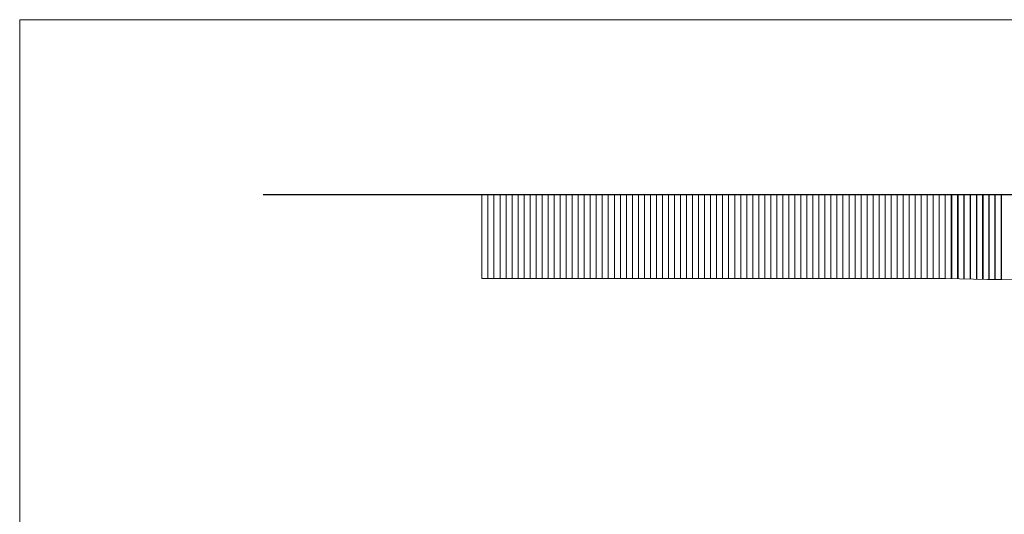
# Model space of a CAD drawing. Units: millimetres. Extents: x 5604 to 5793, y 732 to 949.
# Drawn here: x 5610 to 5650, y 889 to 909 of the extents above; entities that cross this region are included whole.
import ezdxf

# ---------------------------------------------------------------- set-up
doc = ezdxf.new("R2010")
doc.units = ezdxf.units.MM
doc.header["$MEASUREMENT"] = 0
doc.layers.add('Hilfslinie', color=6, linetype='Continuous', lineweight=5, plot=False)
doc.layers.add('O_WOOD_EL', color=7, linetype='Continuous', lineweight=15, true_color=0x9d8e5c)

msp = doc.modelspace()

# ---------------------------------------------------------------- linework, layer by layer
at = {"linetype": 'ByBlock'}
msp.add_line((5749.596, 901.954), (5620.158, 901.954), dxfattribs=at)
at = {"layer": 'Hilfslinie'}
msp.add_lwpolyline([(5610.301, 909.048), (5793.107, 909.048), (5793.107, 812.785), (5610.301, 812.785)], close=True, dxfattribs=at)
at = {"layer": 'O_WOOD_EL'}
for p, q in [((5629.021, 901.954), (5629.021, 898.554)), ((5629.265, 901.954), (5629.265, 898.554)), ((5629.508, 901.954), (5629.508, 898.554)), ((5629.752, 901.954), (5629.752, 898.554)), ((5629.996, 901.954), (5629.996, 898.554)), ((5630.239, 901.954), (5630.239, 898.554)), ((5630.483, 901.954), (5630.483, 898.554)), ((5630.727, 901.954), (5630.727, 898.554)), ((5630.97, 901.954), (5630.97, 898.554)), ((5631.214, 901.954), (5631.214, 898.554)), ((5631.458, 901.954), (5631.458, 898.554)), ((5631.701, 901.954), (5631.701, 898.554)), ((5631.945, 901.954), (5631.945, 898.554)), ((5632.189, 901.954), (5632.189, 898.554)), ((5632.432, 901.954), (5632.432, 898.554)), ((5632.676, 901.954), (5632.676, 898.554)), ((5632.92, 901.954), (5632.92, 898.554)), ((5633.163, 901.954), (5633.163, 898.554)), ((5633.407, 901.954), (5633.407, 898.554)), ((5633.651, 901.954), (5633.651, 898.554)), ((5633.894, 901.954), (5633.894, 898.554)), ((5634.138, 901.954), (5634.138, 898.554)), ((5634.382, 901.954), (5634.382, 898.554)), ((5634.625, 901.954), (5634.625, 898.554)), ((5634.869, 901.954), (5634.869, 898.554)), ((5635.113, 901.954), (5635.113, 898.554)), ((5635.356, 901.954), (5635.356, 898.554)), ((5635.6, 901.954), (5635.6, 898.554)), ((5635.844, 901.954), (5635.844, 898.554)), ((5636.087, 901.954), (5636.087, 898.554)), ((5636.331, 901.954), (5636.331, 898.554)), ((5636.575, 901.954), (5636.575, 898.554)), ((5636.818, 901.954), (5636.818, 898.554)), ((5637.062, 901.954), (5637.062, 898.554)), ((5637.306, 901.954), (5637.306, 898.554)), ((5637.549, 901.954), (5637.549, 898.554)), ((5637.793, 901.954), (5637.793, 898.554)), ((5638.037, 901.954), (5638.037, 898.554)), ((5638.28, 901.954), (5638.28, 898.554)), ((5638.524, 901.954), (5638.524, 898.554)), ((5638.768, 901.954), (5638.768, 898.554)), ((5639.011, 901.954), (5639.011, 898.554)), ((5639.255, 901.954), (5639.255, 898.554)), ((5639.499, 901.954), (5639.499, 898.554)), ((5639.743, 901.954), (5639.743, 898.554)), ((5639.986, 901.954), (5639.986, 898.554)), ((5640.23, 901.954), (5640.23, 898.554)), ((5640.474, 901.954), (5640.474, 898.554)), ((5640.717, 901.954), (5640.717, 898.554)), ((5640.961, 901.954), (5640.961, 898.554)), ((5641.205, 901.954), (5641.205, 898.554)), ((5641.448, 901.954), (5641.448, 898.554)), ((5641.692, 901.954), (5641.692, 898.554)), ((5641.936, 901.954), (5641.936, 898.554)), ((5642.179, 901.954), (5642.179, 898.554)), ((5642.423, 901.954), (5642.423, 898.554)), ((5642.667, 901.954), (5642.667, 898.554)), ((5642.91, 901.954), (5642.91, 898.554)), ((5643.154, 901.954), (5643.154, 898.554)), ((5643.398, 901.954), (5643.398, 898.554)), ((5643.641, 901.954), (5643.641, 898.554)), ((5643.885, 901.954), (5643.885, 898.554)), ((5644.129, 901.954), (5644.129, 898.554)), ((5644.372, 901.954), (5644.372, 898.554)), ((5644.616, 901.954), (5644.616, 898.554)), ((5644.86, 901.954), (5644.86, 898.554)), ((5645.103, 901.954), (5645.103, 898.554)), ((5645.347, 901.954), (5645.347, 898.554)), ((5645.591, 901.954), (5645.591, 898.554)), ((5645.834, 901.954), (5645.834, 898.554)), ((5646.078, 901.954), (5646.078, 898.554)), ((5646.322, 901.954), (5646.322, 898.554)), ((5646.565, 901.954), (5646.565, 898.554)), ((5646.809, 901.954), (5646.809, 898.554)), ((5647.053, 901.954), (5647.053, 898.554)), ((5647.296, 901.954), (5647.296, 898.554)), ((5647.54, 901.954), (5647.54, 898.554)), ((5647.784, 901.954), (5647.784, 898.554)), ((5647.784, 898.554), (5629.021, 898.554))]:
    msp.add_line(p, q, dxfattribs=at)
for points in [[(5647.784, 901.954), (5647.784, 900.204), (5647.784, 898.554)], [(5648.027, 898.548), (5648.027, 900.251), (5648.027, 901.954)], [(5648.034, 898.548), (5648.034, 900.251), (5648.034, 901.954)], [(5648.043, 901.954), (5648.043, 900.251), (5648.043, 898.548)], [(5648.285, 898.543), (5648.285, 900.248), (5648.285, 901.954)], [(5648.292, 898.543), (5648.292, 900.248), (5648.292, 901.954)], [(5648.3, 901.954), (5648.3, 900.248), (5648.3, 898.543)], [(5648.54, 898.538), (5648.54, 900.246), (5648.54, 901.954)], [(5648.548, 898.538), (5648.548, 900.246), (5648.548, 901.954)], [(5648.555, 901.954), (5648.555, 900.246), (5648.555, 898.538)], [(5648.794, 898.533), (5648.794, 900.244), (5648.794, 901.954)], [(5648.803, 898.533), (5648.803, 900.243), (5648.803, 901.954)], [(5648.809, 901.954), (5648.809, 900.243), (5648.809, 898.533)], [(5649.046, 898.529), (5649.046, 900.241), (5649.046, 901.954)], [(5649.056, 898.529), (5649.056, 900.241), (5649.056, 901.954)], [(5649.061, 901.954), (5649.061, 900.241), (5649.061, 898.529)], [(5649.297, 898.525), (5649.297, 900.239), (5649.297, 901.954)], [(5649.307, 898.524), (5649.307, 900.239), (5649.307, 901.954)], [(5649.312, 901.954), (5649.312, 900.239), (5649.312, 898.524)], [(5649.547, 898.521), (5649.547, 900.237), (5649.547, 901.954)], [(5649.557, 898.52), (5649.557, 900.237), (5649.557, 901.954)], [(5649.561, 901.954), (5649.561, 900.237), (5649.561, 898.52)], [(5649.796, 898.517), (5649.796, 900.235), (5649.796, 901.954)], [(5649.806, 898.517), (5649.806, 900.235), (5649.806, 901.954)], [(5649.81, 901.954), (5649.81, 900.235), (5649.81, 898.517)], [(5650.044, 898.513), (5650.044, 900.233), (5650.044, 901.954)], [(5650.054, 898.513), (5650.054, 900.233), (5650.054, 901.954)], [(5650.057, 901.954), (5650.057, 900.233), (5650.057, 898.513)]]:
    msp.add_open_spline(points, degree=2, dxfattribs=at)
msp.add_open_spline([(5710.095, 898.546), (5708.805, 898.467), (5699.66, 898.36), (5681.936, 896.956), (5662.456, 898.475), (5650.824, 898.485), (5647.784, 898.554)], degree=3, knots=[1.569142, 1.569142, 1.569142, 1.569142, 5.434388, 29.008208, 54.788061, 63.906384, 63.906384, 63.906384, 63.906384], dxfattribs=at)

doc.saveas('drawing.dxf')
